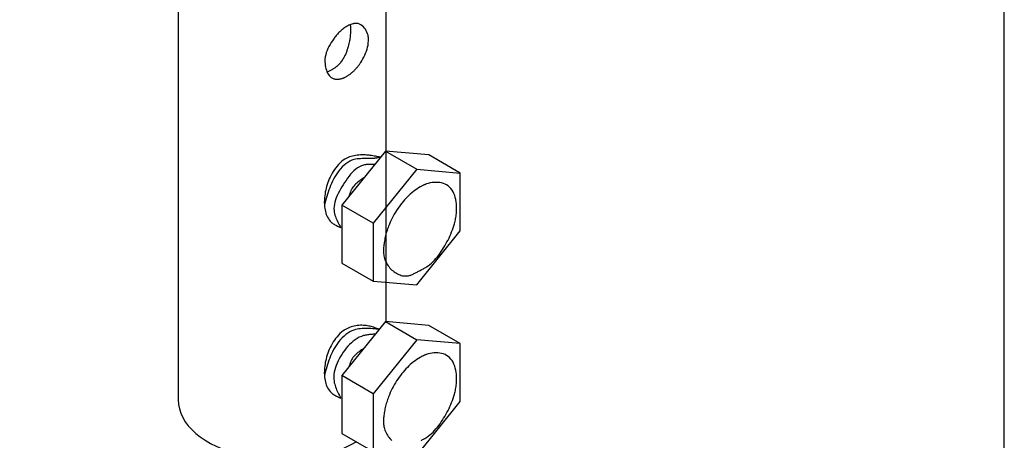
# Model space of a CAD drawing. Extents: x -3140.46 to -3137.96, y 679.03 to 682.89.
# Drawn here: x -3138.65 to -3137.96, y 680.42 to 680.72 of the extents above; entities that cross this region are included whole.
import ezdxf

# ---------------------------------------------------------------- set-up
doc = ezdxf.new("R2010")
doc.units = 0
doc.header["$LTSCALE"] = 0.3
doc.header["$MEASUREMENT"] = 0
doc.layers.get('0').update_dxf_attribs({"linetype": 'CONTINUOUS', "lineweight": 25})
doc.dimstyles.get("Standard").update_dxf_attribs({"dimtxt": 0.18, "dimasz": 0.125, "dimexe": 0.18, "dimexo": 0.0625, "dimgap": 0.09, "dimtad": 0, "dimtih": 1, "dimtoh": 1, "dimdec": 4, "dimzin": 0, "dimdsep": 46, "dimtxsty": 'Standard', "dimcen": 0.09, "dimadec": 0, "dimazin": 0, "dimtfac": 1, "dimtdec": 4, "dimtofl": 0, "dimtmove": 0, "dimatfit": 3, "dimfxl": 1, "dimtolj": 1, "dimtzin": 0, "dimarcsym": 0})

msp = doc.modelspace()

# ---------------------------------------------------------------- linework, layer by layer
for p, q in [((-3138.53786, 680.82153), (-3138.53786, 680.45254)), ((-3138.39264, 680.82153), (-3138.39264, 680.50726))]:
    msp.add_line(p, q)
msp.add_lwpolyline([(-3140.4605, 679.02736), (-3137.9605, 679.02736), (-3137.9605, 682.891), (-3140.4605, 682.891)], close=True)
for points in [[(-3138.40497, 680.70654), (-3138.40517, 680.70758), (-3138.40547, 680.70864), (-3138.40589, 680.7097), (-3138.4064, 680.71072), (-3138.407, 680.71171), (-3138.40768, 680.71263), (-3138.40843, 680.71347), (-3138.40924, 680.71422), (-3138.41012, 680.71485), (-3138.41104, 680.71534), (-3138.412, 680.71569), (-3138.41299, 680.71586), (-3138.41322, 680.71588), (-3138.41346, 680.71588), (-3138.41369, 680.71588), (-3138.41393, 680.71586), (-3138.41416, 680.71585), (-3138.4144, 680.71582), (-3138.41463, 680.71578), (-3138.41487, 680.71575), (-3138.41511, 680.7157), (-3138.41534, 680.71565), (-3138.41558, 680.71559), (-3138.41581, 680.71553), (-3138.41651, 680.71533), (-3138.4172, 680.7151), (-3138.41787, 680.71484), (-3138.41854, 680.71455), (-3138.41919, 680.71424), (-3138.41983, 680.7139), (-3138.42045, 680.71354), (-3138.42106, 680.71316), (-3138.42166, 680.71276), (-3138.42225, 680.71233), (-3138.42282, 680.7119), (-3138.42337, 680.71144), (-3138.42392, 680.71097), (-3138.42445, 680.71048), (-3138.42497, 680.70998), (-3138.42547, 680.70947), (-3138.42596, 680.70895), (-3138.42645, 680.70841), (-3138.42692, 680.70787), (-3138.42738, 680.70731), (-3138.42783, 680.70675), (-3138.42828, 680.70618), (-3138.42872, 680.7056), (-3138.42915, 680.70501), (-3138.43005, 680.70374), (-3138.43092, 680.70243), (-3138.43174, 680.7011), (-3138.4325, 680.69973), (-3138.43319, 680.69834), (-3138.4338, 680.69691), (-3138.43433, 680.69544), (-3138.43475, 680.69394), (-3138.43506, 680.6924), (-3138.43525, 680.69082), (-3138.43531, 680.6892), (-3138.43522, 680.68755), (-3138.43509, 680.68644), (-3138.43488, 680.68533), (-3138.43461, 680.68423), (-3138.43428, 680.68316), (-3138.43387, 680.68212), (-3138.4334, 680.68114), (-3138.43286, 680.68021), (-3138.43226, 680.67938), (-3138.43158, 680.67863), (-3138.43084, 680.67799), (-3138.43003, 680.67748), (-3138.42915, 680.67709), (-3138.4287, 680.67697), (-3138.42825, 680.67687), (-3138.42777, 680.6768), (-3138.4273, 680.67676), (-3138.42681, 680.67675), (-3138.42632, 680.67677), (-3138.42582, 680.67681), (-3138.42533, 680.67688), (-3138.42483, 680.67697), (-3138.42434, 680.67707), (-3138.42385, 680.67719), (-3138.42337, 680.67733), (-3138.42297, 680.67747), (-3138.42257, 680.67762), (-3138.42217, 680.67777), (-3138.42179, 680.67794), (-3138.4214, 680.67811), (-3138.42103, 680.67829), (-3138.42066, 680.67848), (-3138.4203, 680.67869), (-3138.41994, 680.67889), (-3138.41958, 680.67911), (-3138.41923, 680.67933), (-3138.41888, 680.67956), (-3138.41847, 680.67985), (-3138.41805, 680.68014), (-3138.41765, 680.68045), (-3138.41725, 680.68076), (-3138.41685, 680.68108), (-3138.41646, 680.68141), (-3138.41608, 680.68174), (-3138.4157, 680.68208), (-3138.41533, 680.68242), (-3138.41496, 680.68278), (-3138.4146, 680.68314), (-3138.41425, 680.6835), (-3138.41388, 680.68389), (-3138.41352, 680.68428), (-3138.41317, 680.68468), (-3138.41283, 680.68508), (-3138.41249, 680.6855), (-3138.41216, 680.68591), (-3138.41183, 680.68633), (-3138.41151, 680.68676), (-3138.41119, 680.68719), (-3138.41088, 680.68763), (-3138.41058, 680.68807), (-3138.41028, 680.68852), (-3138.40949, 680.68976), (-3138.40874, 680.69104), (-3138.40805, 680.69235), (-3138.4074, 680.69368), (-3138.40682, 680.69505), (-3138.4063, 680.69644), (-3138.40585, 680.69785), (-3138.40547, 680.69927), (-3138.40518, 680.70071), (-3138.40498, 680.70216), (-3138.40487, 680.70362), (-3138.40485, 680.70508), (-3138.40486, 680.7052), (-3138.40486, 680.70533), (-3138.40486, 680.70545), (-3138.40487, 680.70557), (-3138.40488, 680.70569), (-3138.40489, 680.70582), (-3138.4049, 680.70594), (-3138.40491, 680.70606), (-3138.40492, 680.70618), (-3138.40493, 680.7063), (-3138.40495, 680.70642), (-3138.40497, 680.70654)], [(-3138.4176, 680.71495), (-3138.41758, 680.71473), (-3138.41756, 680.71451), (-3138.41755, 680.7143), (-3138.41753, 680.71408), (-3138.41751, 680.71387), (-3138.4175, 680.71365), (-3138.41749, 680.71343), (-3138.41747, 680.71321), (-3138.41746, 680.713), (-3138.41745, 680.71278), (-3138.41744, 680.71256), (-3138.41743, 680.71234), (-3138.41741, 680.71146), (-3138.41741, 680.71059), (-3138.41744, 680.70971), (-3138.41748, 680.70883), (-3138.41755, 680.70795), (-3138.41764, 680.70707), (-3138.41774, 680.7062), (-3138.41787, 680.70532), (-3138.418, 680.70445), (-3138.41816, 680.70358), (-3138.41833, 680.70271), (-3138.41852, 680.70185), (-3138.41859, 680.70154), (-3138.41866, 680.70123), (-3138.41873, 680.70092), (-3138.41881, 680.70061), (-3138.41889, 680.7003), (-3138.41897, 680.7), (-3138.41905, 680.69969), (-3138.41913, 680.69938), (-3138.41922, 680.69908), (-3138.41931, 680.69877), (-3138.4194, 680.69846), (-3138.41949, 680.69816), (-3138.41968, 680.69756), (-3138.41988, 680.69697), (-3138.42008, 680.69639), (-3138.4203, 680.6958), (-3138.42053, 680.69522), (-3138.42077, 680.69464), (-3138.42102, 680.69407), (-3138.42128, 680.6935), (-3138.42155, 680.69294), (-3138.42184, 680.69238), (-3138.42214, 680.69183), (-3138.42245, 680.69129), (-3138.42283, 680.69067), (-3138.42322, 680.69006), (-3138.42363, 680.68947), (-3138.42406, 680.68889), (-3138.42451, 680.68832), (-3138.42497, 680.68777), (-3138.42545, 680.68723), (-3138.42595, 680.68672), (-3138.42647, 680.68622), (-3138.42701, 680.68574), (-3138.42756, 680.68529), (-3138.42813, 680.68486), (-3138.42856, 680.68455), (-3138.429, 680.68426), (-3138.42945, 680.68398), (-3138.42991, 680.68371), (-3138.43037, 680.68345), (-3138.43084, 680.6832), (-3138.43132, 680.68296), (-3138.43179, 680.68272), (-3138.43227, 680.68248), (-3138.43276, 680.68225), (-3138.43324, 680.68202), (-3138.43373, 680.6818)], [(-3138.39304, 680.62653), (-3138.42341, 680.58875), (-3138.42341, 680.54825), (-3138.40154, 680.53563), (-3138.37117, 680.53292), (-3138.3408, 680.5707), (-3138.3408, 680.61119), (-3138.36267, 680.62382), (-3138.39304, 680.62653), (-3138.37117, 680.61391), (-3138.40154, 680.57612), (-3138.40154, 680.53563)], [(-3138.39646, 680.62227), (-3138.39735, 680.62245), (-3138.39824, 680.62262), (-3138.39912, 680.62279), (-3138.40001, 680.62295), (-3138.4009, 680.6231), (-3138.40179, 680.62325), (-3138.40268, 680.62338), (-3138.40358, 680.62351), (-3138.40448, 680.62362), (-3138.40539, 680.62371), (-3138.4063, 680.62378), (-3138.40721, 680.62384), (-3138.40832, 680.62388), (-3138.40942, 680.62388), (-3138.41053, 680.62385), (-3138.41164, 680.62378), (-3138.41274, 680.62367), (-3138.41383, 680.62352), (-3138.41492, 680.62332), (-3138.41598, 680.62308), (-3138.41703, 680.62279), (-3138.41806, 680.62244), (-3138.41906, 680.62205), (-3138.42004, 680.62159), (-3138.42131, 680.62089), (-3138.42253, 680.62009), (-3138.42369, 680.6192), (-3138.42479, 680.61822), (-3138.42584, 680.61717), (-3138.42684, 680.61605), (-3138.42778, 680.61487), (-3138.42867, 680.61363), (-3138.4295, 680.61236), (-3138.43028, 680.61104), (-3138.431, 680.6097), (-3138.43167, 680.60834), (-3138.43224, 680.60707), (-3138.43277, 680.60579), (-3138.43325, 680.60451), (-3138.43369, 680.60321), (-3138.43408, 680.6019), (-3138.43443, 680.60059), (-3138.43474, 680.59927), (-3138.43501, 680.59795), (-3138.43523, 680.59662), (-3138.43541, 680.59529), (-3138.43555, 680.59395), (-3138.43565, 680.59261), (-3138.43566, 680.59229), (-3138.43568, 680.59197), (-3138.43569, 680.59165), (-3138.4357, 680.59132), (-3138.43571, 680.591), (-3138.43571, 680.59068), (-3138.43571, 680.59035), (-3138.4357, 680.59003), (-3138.43569, 680.5897), (-3138.43568, 680.58937), (-3138.43567, 680.58905), (-3138.43564, 680.58871), (-3138.43555, 680.58763), (-3138.43541, 680.58654), (-3138.43521, 680.58546), (-3138.43496, 680.58437), (-3138.43466, 680.58331), (-3138.43431, 680.58227), (-3138.4339, 680.58126), (-3138.43343, 680.58028), (-3138.4329, 680.57935), (-3138.43231, 680.57848), (-3138.43165, 680.57766), (-3138.43093, 680.57691), (-3138.43046, 680.57649), (-3138.42996, 680.57609), (-3138.42944, 680.57572), (-3138.4289, 680.57537), (-3138.42835, 680.57503), (-3138.42778, 680.57471), (-3138.4272, 680.57441), (-3138.42661, 680.57411), (-3138.42601, 680.57383), (-3138.4254, 680.57356), (-3138.42479, 680.57328), (-3138.42418, 680.57302)], [(-3138.39646, 680.62227), (-3138.39682, 680.62219), (-3138.39717, 680.62211), (-3138.39752, 680.62204), (-3138.39787, 680.62196), (-3138.39822, 680.62189), (-3138.39858, 680.62181), (-3138.39893, 680.62174), (-3138.39928, 680.62168), (-3138.39964, 680.62162), (-3138.39999, 680.62156), (-3138.40035, 680.62151), (-3138.40071, 680.62146), (-3138.4019, 680.62135), (-3138.40311, 680.62128), (-3138.40432, 680.62126), (-3138.40553, 680.62126), (-3138.40675, 680.62127), (-3138.40796, 680.62128), (-3138.40917, 680.62128), (-3138.41036, 680.62125), (-3138.41154, 680.62119), (-3138.41271, 680.62107), (-3138.41385, 680.62088), (-3138.41498, 680.62062), (-3138.41648, 680.62011), (-3138.41794, 680.61944), (-3138.41934, 680.61862), (-3138.42068, 680.61767), (-3138.42196, 680.6166), (-3138.42319, 680.61543), (-3138.42436, 680.61416), (-3138.42546, 680.61281), (-3138.4265, 680.61141), (-3138.42748, 680.60995), (-3138.4284, 680.60845), (-3138.42924, 680.60694), (-3138.43001, 680.60545), (-3138.43071, 680.60395), (-3138.43136, 680.60244), (-3138.43195, 680.60093), (-3138.43251, 680.59942), (-3138.43303, 680.5979), (-3138.43351, 680.59637), (-3138.43397, 680.59484), (-3138.43441, 680.59331), (-3138.43483, 680.59178), (-3138.43524, 680.59025), (-3138.43564, 680.58871)], [(-3138.39646, 680.62227), (-3138.39646, 680.62227), (-3138.39646, 680.62227), (-3138.39646, 680.62227), (-3138.39646, 680.62227), (-3138.39646, 680.62227), (-3138.39646, 680.62227), (-3138.39646, 680.62227), (-3138.39646, 680.62227), (-3138.39646, 680.62227), (-3138.39646, 680.62227), (-3138.39646, 680.62227), (-3138.39646, 680.62227), (-3138.39646, 680.62227), (-3138.39646, 680.62227), (-3138.39646, 680.62227), (-3138.39646, 680.62227), (-3138.39646, 680.62227), (-3138.39646, 680.62227), (-3138.39646, 680.62227), (-3138.39646, 680.62227), (-3138.39646, 680.62227), (-3138.39646, 680.62227), (-3138.39646, 680.62227), (-3138.39646, 680.62227)], [(-3138.40056, 680.61718), (-3138.40122, 680.61719), (-3138.40188, 680.61721), (-3138.40254, 680.61722), (-3138.4032, 680.61722), (-3138.40385, 680.61722), (-3138.4045, 680.6172), (-3138.40514, 680.61717), (-3138.40577, 680.61712), (-3138.4064, 680.61706), (-3138.40702, 680.61697), (-3138.40763, 680.61686), (-3138.40823, 680.61672), (-3138.40972, 680.61625), (-3138.41114, 680.6156), (-3138.4125, 680.6148), (-3138.41379, 680.61386), (-3138.41503, 680.61279), (-3138.41621, 680.61161), (-3138.41735, 680.61034), (-3138.41844, 680.60898), (-3138.4195, 680.60756), (-3138.42053, 680.60608), (-3138.42152, 680.60457), (-3138.42249, 680.60304), (-3138.42342, 680.60153), (-3138.42432, 680.60002), (-3138.42517, 680.59851), (-3138.42597, 680.59699), (-3138.4267, 680.59546), (-3138.42735, 680.59394), (-3138.42791, 680.59241), (-3138.42836, 680.59089), (-3138.4287, 680.58937), (-3138.42891, 680.58785), (-3138.42898, 680.58633), (-3138.4289, 680.58482), (-3138.42875, 680.58383), (-3138.42855, 680.58284), (-3138.42828, 680.58185), (-3138.42796, 680.58086), (-3138.42759, 680.57988), (-3138.42718, 680.5789), (-3138.42674, 680.57791), (-3138.42626, 680.57693), (-3138.42576, 680.57595), (-3138.42525, 680.57498), (-3138.42472, 680.57399), (-3138.42418, 680.57302)], [(-3138.37117, 680.61391), (-3138.3408, 680.61119)], [(-3138.40801, 680.60791), (-3138.40887, 680.60732), (-3138.40972, 680.60672), (-3138.41057, 680.60611), (-3138.4114, 680.6055), (-3138.4122, 680.60486), (-3138.41298, 680.60421), (-3138.41372, 680.60354), (-3138.41443, 680.60284), (-3138.41508, 680.60212), (-3138.41569, 680.60135), (-3138.41624, 680.60055), (-3138.41673, 680.59971), (-3138.41692, 680.59934), (-3138.4171, 680.59896), (-3138.41727, 680.59857), (-3138.41743, 680.59817), (-3138.41758, 680.59777), (-3138.41773, 680.59736), (-3138.41787, 680.59695), (-3138.418, 680.59654), (-3138.41812, 680.59612), (-3138.41825, 680.59571), (-3138.41837, 680.59529), (-3138.41849, 680.59487)], [(-3138.36874, 680.60147), (-3138.36997, 680.60076), (-3138.37117, 680.6), (-3138.37233, 680.59919), (-3138.37347, 680.59833), (-3138.37457, 680.59743), (-3138.37564, 680.59649), (-3138.37669, 680.5955), (-3138.3777, 680.59449), (-3138.37869, 680.59344), (-3138.37966, 680.59237), (-3138.38059, 680.59127), (-3138.3815, 680.59015), (-3138.38246, 680.58891), (-3138.3834, 680.58764), (-3138.3843, 680.58636), (-3138.38517, 680.58505), (-3138.38601, 680.58373), (-3138.38681, 680.58239), (-3138.38757, 680.58103), (-3138.3883, 680.57965), (-3138.38899, 680.57826), (-3138.38965, 680.57685), (-3138.39026, 680.57542), (-3138.39084, 680.57398), (-3138.39118, 680.57306), (-3138.3915, 680.57214), (-3138.39181, 680.57122), (-3138.39211, 680.57029), (-3138.39238, 680.56935), (-3138.39264, 680.5684), (-3138.39289, 680.56745), (-3138.39312, 680.56649), (-3138.39333, 680.56553), (-3138.39353, 680.56457), (-3138.3937, 680.5636), (-3138.39387, 680.56262), (-3138.394, 680.56176), (-3138.39411, 680.5609), (-3138.39421, 680.56004), (-3138.39428, 680.55918), (-3138.39433, 680.55832), (-3138.39436, 680.55746), (-3138.39436, 680.5566), (-3138.39433, 680.55575), (-3138.39427, 680.5549), (-3138.39418, 680.55405), (-3138.39404, 680.55322), (-3138.39387, 680.55239), (-3138.39362, 680.55146), (-3138.39332, 680.55056), (-3138.39298, 680.54966), (-3138.39257, 680.54879), (-3138.39213, 680.54794), (-3138.39163, 680.5471), (-3138.39108, 680.54629), (-3138.39049, 680.54552), (-3138.38986, 680.54476), (-3138.38918, 680.54404), (-3138.38846, 680.54336), (-3138.38769, 680.54271), (-3138.38694, 680.54213), (-3138.38615, 680.54159), (-3138.38534, 680.5411), (-3138.38451, 680.54065), (-3138.38365, 680.54026), (-3138.38278, 680.53991), (-3138.3819, 680.53964), (-3138.38101, 680.53942), (-3138.38012, 680.53927), (-3138.37923, 680.5392), (-3138.37834, 680.5392), (-3138.37747, 680.53929), (-3138.3769, 680.53939), (-3138.37634, 680.53952), (-3138.37579, 680.53969), (-3138.37523, 680.53988), (-3138.37469, 680.5401), (-3138.37414, 680.54033), (-3138.3736, 680.54059), (-3138.37306, 680.54085), (-3138.37252, 680.54112), (-3138.37199, 680.5414), (-3138.37146, 680.54168), (-3138.37092, 680.54196), (-3138.37036, 680.54226), (-3138.36979, 680.54255), (-3138.36922, 680.54283), (-3138.36866, 680.54312), (-3138.3681, 680.54341), (-3138.36755, 680.5437), (-3138.36699, 680.54399), (-3138.36644, 680.54428), (-3138.3659, 680.54459), (-3138.36536, 680.5449), (-3138.36484, 680.54522), (-3138.36431, 680.54555), (-3138.3631, 680.5464), (-3138.36193, 680.5473), (-3138.36081, 680.54827), (-3138.35972, 680.54929), (-3138.35868, 680.55037), (-3138.35768, 680.55149), (-3138.35671, 680.55265), (-3138.35577, 680.55385), (-3138.35487, 680.55508), (-3138.354, 680.55634), (-3138.35316, 680.55762), (-3138.35234, 680.55891), (-3138.35153, 680.56026), (-3138.35075, 680.56161), (-3138.35, 680.56298), (-3138.34928, 680.56436), (-3138.34858, 680.56575), (-3138.34793, 680.56716), (-3138.34731, 680.56857), (-3138.34672, 680.56999), (-3138.34618, 680.57142), (-3138.34567, 680.57286), (-3138.3452, 680.57432), (-3138.34477, 680.57577), (-3138.34453, 680.57665), (-3138.34431, 680.57753), (-3138.34411, 680.57842), (-3138.34393, 680.57931), (-3138.34376, 680.58021), (-3138.34361, 680.58111), (-3138.34349, 680.58203), (-3138.34339, 680.58295), (-3138.34331, 680.58388), (-3138.34326, 680.58482), (-3138.34323, 680.58577), (-3138.34323, 680.58674), (-3138.34328, 680.5882), (-3138.3434, 680.58969), (-3138.34359, 680.59116), (-3138.34385, 680.59264), (-3138.3442, 680.59408), (-3138.34462, 680.59547), (-3138.34514, 680.59682), (-3138.34575, 680.59809), (-3138.34645, 680.59929), (-3138.34726, 680.60038), (-3138.34818, 680.60137), (-3138.3492, 680.60223), (-3138.35023, 680.6029), (-3138.35135, 680.60345), (-3138.35253, 680.6039), (-3138.35378, 680.60424), (-3138.35507, 680.60448), (-3138.35639, 680.60462), (-3138.35773, 680.60466), (-3138.35908, 680.60462), (-3138.36043, 680.60448), (-3138.36176, 680.60426), (-3138.36306, 680.60396), (-3138.36431, 680.60358), (-3138.36471, 680.60344), (-3138.3651, 680.60329), (-3138.36548, 680.60314), (-3138.36586, 680.60298), (-3138.36624, 680.60281), (-3138.36661, 680.60263), (-3138.36697, 680.60245), (-3138.36733, 680.60227), (-3138.36769, 680.60207), (-3138.36804, 680.60188), (-3138.36839, 680.60167), (-3138.36874, 680.60147)], [(-3138.40154, 680.57612), (-3138.42341, 680.58875)], [(-3138.39733, 680.50196), (-3138.39814, 680.50224), (-3138.39895, 680.50252), (-3138.39976, 680.5028), (-3138.40057, 680.50306), (-3138.40139, 680.50332), (-3138.4022, 680.50356), (-3138.40303, 680.50379), (-3138.40385, 680.504), (-3138.40468, 680.50419), (-3138.40552, 680.50435), (-3138.40636, 680.50449), (-3138.40721, 680.5046), (-3138.4083, 680.50469), (-3138.4094, 680.50474), (-3138.4105, 680.50474), (-3138.41161, 680.50468), (-3138.41271, 680.50457), (-3138.4138, 680.50441), (-3138.41489, 680.5042), (-3138.41596, 680.50394), (-3138.41702, 680.50362), (-3138.41805, 680.50325), (-3138.41906, 680.50283), (-3138.42004, 680.50236), (-3138.42132, 680.50163), (-3138.42254, 680.50081), (-3138.4237, 680.4999), (-3138.42481, 680.49892), (-3138.42586, 680.49787), (-3138.42685, 680.49675), (-3138.42779, 680.49558), (-3138.42867, 680.49436), (-3138.4295, 680.49309), (-3138.43028, 680.49179), (-3138.431, 680.49045), (-3138.43167, 680.4891), (-3138.43224, 680.48784), (-3138.43277, 680.48656), (-3138.43325, 680.48528), (-3138.43369, 680.48398), (-3138.43408, 680.48268), (-3138.43443, 680.48136), (-3138.43474, 680.48004), (-3138.43501, 680.47872), (-3138.43523, 680.47738), (-3138.43541, 680.47605), (-3138.43555, 680.47471), (-3138.43565, 680.47337), (-3138.43566, 680.47305), (-3138.43568, 680.47273), (-3138.43569, 680.47241), (-3138.4357, 680.47208), (-3138.43571, 680.47176), (-3138.43571, 680.47144), (-3138.43571, 680.47111), (-3138.4357, 680.47079), (-3138.43569, 680.47046), (-3138.43568, 680.47013), (-3138.43567, 680.4698), (-3138.43564, 680.46948), (-3138.43555, 680.46839), (-3138.43541, 680.4673), (-3138.43521, 680.46622), (-3138.43496, 680.46514), (-3138.43466, 680.46407), (-3138.43431, 680.46303), (-3138.4339, 680.46202), (-3138.43343, 680.46104), (-3138.4329, 680.46011), (-3138.43231, 680.45924), (-3138.43165, 680.45842), (-3138.43093, 680.45767), (-3138.43046, 680.45725), (-3138.42996, 680.45685), (-3138.42944, 680.45648), (-3138.4289, 680.45612), (-3138.42835, 680.45579), (-3138.42778, 680.45547), (-3138.4272, 680.45517), (-3138.42661, 680.45488), (-3138.42601, 680.45459), (-3138.4254, 680.45432), (-3138.42479, 680.45405), (-3138.42418, 680.45378)], [(-3138.39733, 680.50196), (-3138.39761, 680.50198), (-3138.39789, 680.502), (-3138.39817, 680.50203), (-3138.39845, 680.50205), (-3138.39873, 680.50207), (-3138.39901, 680.50209), (-3138.39929, 680.50211), (-3138.39958, 680.50214), (-3138.39986, 680.50216), (-3138.40014, 680.50218), (-3138.40043, 680.5022), (-3138.40071, 680.50222), (-3138.40191, 680.50231), (-3138.40312, 680.50239), (-3138.40434, 680.50246), (-3138.40556, 680.5025), (-3138.40677, 680.50252), (-3138.40798, 680.50251), (-3138.40919, 680.50245), (-3138.41038, 680.50235), (-3138.41156, 680.5022), (-3138.41272, 680.50199), (-3138.41386, 680.50172), (-3138.41498, 680.50138), (-3138.41648, 680.50078), (-3138.41793, 680.50005), (-3138.41933, 680.4992), (-3138.42067, 680.49823), (-3138.42195, 680.49716), (-3138.42318, 680.49599), (-3138.42435, 680.49475), (-3138.42546, 680.49343), (-3138.4265, 680.49206), (-3138.42748, 680.49064), (-3138.4284, 680.48918), (-3138.42924, 680.4877), (-3138.43001, 680.48623), (-3138.43071, 680.48475), (-3138.43136, 680.48326), (-3138.43196, 680.48175), (-3138.43251, 680.48024), (-3138.43303, 680.47872), (-3138.43352, 680.47719), (-3138.43398, 680.47565), (-3138.43441, 680.47411), (-3138.43483, 680.47257), (-3138.43524, 680.47102), (-3138.43564, 680.46948)], [(-3138.3408, 680.49195), (-3138.36267, 680.50458), (-3138.39304, 680.50729), (-3138.42341, 680.46951), (-3138.42341, 680.42901), (-3138.40154, 680.41639), (-3138.37117, 680.41367), (-3138.3408, 680.45146), (-3138.3408, 680.49195), (-3138.37117, 680.49467), (-3138.40154, 680.45688), (-3138.40154, 680.41639)], [(-3138.39304, 680.50729), (-3138.37117, 680.49467)], [(-3138.4001, 680.4985), (-3138.4008, 680.49847), (-3138.40149, 680.49843), (-3138.40218, 680.49838), (-3138.40287, 680.49833), (-3138.40356, 680.49828), (-3138.40424, 680.49821), (-3138.40492, 680.49813), (-3138.4056, 680.49804), (-3138.40626, 680.49793), (-3138.40693, 680.4978), (-3138.40758, 680.49765), (-3138.40823, 680.49748), (-3138.40978, 680.49697), (-3138.41128, 680.49631), (-3138.41274, 680.49554), (-3138.41413, 680.49464), (-3138.41548, 680.49364), (-3138.41678, 680.49254), (-3138.41803, 680.49134), (-3138.41922, 680.49007), (-3138.42036, 680.48873), (-3138.42146, 680.48732), (-3138.42249, 680.48587), (-3138.42348, 680.48437), (-3138.42439, 680.48288), (-3138.42525, 680.48136), (-3138.42604, 680.47982), (-3138.42675, 680.47826), (-3138.42739, 680.47669), (-3138.42793, 680.4751), (-3138.42838, 680.47351), (-3138.42873, 680.47191), (-3138.42896, 680.47032), (-3138.42907, 680.46873), (-3138.42905, 680.46715), (-3138.4289, 680.46558), (-3138.42872, 680.46457), (-3138.42848, 680.46357), (-3138.4282, 680.46257), (-3138.42787, 680.46158), (-3138.4275, 680.46059), (-3138.42709, 680.45961), (-3138.42665, 680.45863), (-3138.42619, 680.45766), (-3138.42571, 680.45669), (-3138.42521, 680.45571), (-3138.4247, 680.45475), (-3138.42418, 680.45378)], [(-3138.40801, 680.48867), (-3138.40887, 680.48808), (-3138.40972, 680.48748), (-3138.41057, 680.48687), (-3138.4114, 680.48626), (-3138.4122, 680.48562), (-3138.41298, 680.48497), (-3138.41372, 680.4843), (-3138.41443, 680.4836), (-3138.41508, 680.48287), (-3138.41569, 680.48211), (-3138.41624, 680.48131), (-3138.41673, 680.48048), (-3138.41692, 680.4801), (-3138.4171, 680.47972), (-3138.41727, 680.47933), (-3138.41743, 680.47893), (-3138.41758, 680.47853), (-3138.41773, 680.47813), (-3138.41787, 680.47771), (-3138.418, 680.4773), (-3138.41812, 680.47688), (-3138.41825, 680.47647), (-3138.41837, 680.47605), (-3138.41849, 680.47562)], [(-3138.36874, 680.48223), (-3138.36997, 680.48152), (-3138.37117, 680.48076), (-3138.37233, 680.47995), (-3138.37347, 680.47909), (-3138.37457, 680.47819), (-3138.37564, 680.47725), (-3138.37669, 680.47627), (-3138.3777, 680.47525), (-3138.37869, 680.4742), (-3138.37966, 680.47313), (-3138.38059, 680.47203), (-3138.3815, 680.47092), (-3138.38246, 680.46967), (-3138.3834, 680.4684), (-3138.3843, 680.46712), (-3138.38517, 680.46582), (-3138.38601, 680.46449), (-3138.38681, 680.46315), (-3138.38757, 680.46179), (-3138.3883, 680.46041), (-3138.38899, 680.45902), (-3138.38965, 680.45761), (-3138.39026, 680.45618), (-3138.39084, 680.45474), (-3138.39118, 680.45383), (-3138.3915, 680.4529), (-3138.39181, 680.45198), (-3138.39211, 680.45104), (-3138.39238, 680.45011), (-3138.39265, 680.44916), (-3138.39289, 680.44821), (-3138.39312, 680.44726), (-3138.39333, 680.4463), (-3138.39353, 680.44533), (-3138.3937, 680.44435), (-3138.39387, 680.44338), (-3138.394, 680.44252), (-3138.39411, 680.44166), (-3138.39421, 680.4408), (-3138.39428, 680.43994), (-3138.39433, 680.43908), (-3138.39436, 680.43822), (-3138.39436, 680.43736), (-3138.39433, 680.43651), (-3138.39427, 680.43566), (-3138.39418, 680.43481), (-3138.39404, 680.43398), (-3138.39387, 680.43315), (-3138.39362, 680.43223), (-3138.39333, 680.43132), (-3138.39298, 680.43042), (-3138.39258, 680.42955), (-3138.39213, 680.42869), (-3138.39163, 680.42786), (-3138.39108, 680.42705), (-3138.39049, 680.42627), (-3138.38986, 680.42552), (-3138.38918, 680.4248), (-3138.38846, 680.42412)], [(-3138.3681, 680.42417), (-3138.36755, 680.42445), (-3138.36699, 680.42475), (-3138.36644, 680.42505), (-3138.3659, 680.42535), (-3138.36536, 680.42566), (-3138.36484, 680.42598), (-3138.36431, 680.42631), (-3138.3631, 680.42715), (-3138.36193, 680.42806), (-3138.36081, 680.42903), (-3138.35972, 680.43005), (-3138.35868, 680.43113), (-3138.35768, 680.43225), (-3138.35671, 680.43341), (-3138.35577, 680.43461), (-3138.35487, 680.43584), (-3138.354, 680.4371), (-3138.35316, 680.43837), (-3138.35234, 680.43967), (-3138.35153, 680.44101), (-3138.35075, 680.44237), (-3138.35, 680.44374), (-3138.34928, 680.44512), (-3138.34858, 680.44652), (-3138.34793, 680.44792), (-3138.34731, 680.44933), (-3138.34672, 680.45075), (-3138.34618, 680.45218), (-3138.34567, 680.45362), (-3138.3452, 680.45507), (-3138.34477, 680.45653), (-3138.34453, 680.45741), (-3138.34431, 680.45829), (-3138.34411, 680.45918), (-3138.34393, 680.46007), (-3138.34376, 680.46097), (-3138.34361, 680.46187), (-3138.34349, 680.46279), (-3138.34339, 680.46371), (-3138.34331, 680.46464), (-3138.34326, 680.46558), (-3138.34323, 680.46653), (-3138.34323, 680.4675), (-3138.34328, 680.46896), (-3138.3434, 680.47044), (-3138.34359, 680.47193), (-3138.34385, 680.47339), (-3138.3442, 680.47483), (-3138.34462, 680.47623), (-3138.34514, 680.47758), (-3138.34575, 680.47886), (-3138.34646, 680.48005), (-3138.34726, 680.48114), (-3138.34818, 680.48213), (-3138.3492, 680.48299), (-3138.35023, 680.48366), (-3138.35135, 680.48421), (-3138.35253, 680.48466), (-3138.35378, 680.485), (-3138.35507, 680.48524), (-3138.35639, 680.48538), (-3138.35773, 680.48543), (-3138.35908, 680.48538), (-3138.36043, 680.48524), (-3138.36176, 680.48502), (-3138.36306, 680.48472), (-3138.36431, 680.48434), (-3138.36471, 680.4842), (-3138.3651, 680.48405), (-3138.36548, 680.4839), (-3138.36586, 680.48373), (-3138.36624, 680.48357), (-3138.36661, 680.48339), (-3138.36697, 680.48321), (-3138.36733, 680.48303), (-3138.36769, 680.48283), (-3138.36804, 680.48264), (-3138.36839, 680.48243), (-3138.36874, 680.48223)], [(-3138.40154, 680.45688), (-3138.42341, 680.46951)]]:
    msp.add_lwpolyline(points)
msp.add_ellipse((-3138.46525, 680.45254), major_axis=(-0.07261, 0), ratio=0.57735, start_param=0, end_param=2.366781)

# ---------------------------------------------------------------- leaders
msp.add_leader([(-3138.56996, 680.34432), (-3139.15319, 680.68105), (-3139.61885, 680.68105)], dimstyle='Standard', override={"dimgap": 0.09, "dimtad": 0})

doc.saveas('drawing.dxf')
